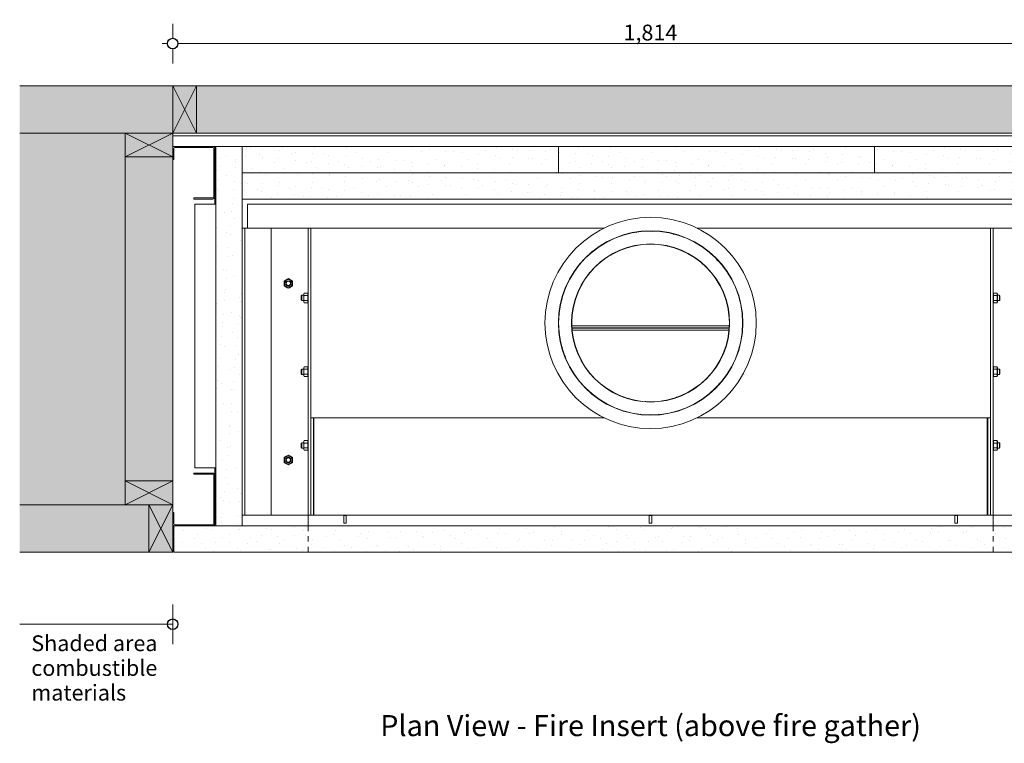
# Model space of a CAD drawing. Units: millimetres. Extents: x -13211 to 5509, y -23137 to 9764.
# Drawn here: x -12353 to -10485, y 498 to 1871 of the extents above; entities that cross this region are included whole.
import ezdxf

# ---------------------------------------------------------------- set-up
doc = ezdxf.new("R2010")
doc.units = ezdxf.units.MM
doc.header["$MEASUREMENT"] = 0
doc.linetypes.add('Hidden Line copy', pattern=[20, 10, -10])
for name, color, linetype, lineweight in [('0_Pen_No__1', 7, 'Continuous', 13), ('0_Pen_No__2', 8, 'Continuous', 15), ('0_Pen_No__46', 5, 'Continuous', 35), ('Annotation - Text_Pen_No__1', 7, 'Continuous', 13)]:
    doc.layers.add(name, color=color, linetype=linetype, lineweight=lineweight)
for name, color, linetype, lineweight, true_color in [('0_Pen_No__3', 7, 'Continuous', 18, 0xff6600), ('0_Pen_No__4', 7, 'Continuous', 20, 0x029e21), ('0_Pen_No__5', 7, 'Continuous', 25, 0x40a5ff), ('0_Pen_No__82', 7, 'Continuous', 20, 0xaaaaaa)]:
    doc.layers.add(name, color=color, linetype=linetype, lineweight=lineweight, true_color=true_color)
doc.styles.add('GENERATED_STYLE_1', font='arial.ttf')
doc.styles.add('GENERATED_STYLE_2', font='arialbd.ttf')
doc.dimstyles.new('GENERATED_STYLE__1', dxfattribs={"dimtxt": 30, "dimasz": 38, "dimexe": 0.18, "dimexo": 4, "dimgap": 0.09, "dimtad": 1, "dimtih": 1, "dimtoh": 1, "dimdec": 0, "dimzin": 0, "dimdsep": 46, "dimtxsty": 'GENERATED_STYLE_1', "dimblk": 'ARROWHEAD_1', "dimblk1": 'ARROWHEAD_1', "dimblk2": 'ARROWHEAD_1', "dimcen": 0.09, "dimclrd": 8, "dimclre": 8, "dimclrt": 5, "dimadec": 0, "dimazin": 0, "dimtfac": 1, "dimtdec": 4, "dimtmove": 0, "dimatfit": 3, "dimfxl": 1, "dimtolj": 1, "dimtzin": 0, "dimarcsym": 0})
pattern_1 = [(135, (-8186.127, -4257.81), (16.83798, 16.83798), [])]

# ---------------------------------------------------------------- blocks, each defined once
blk = doc.blocks.new('*D56')
at = {"layer": '0_Pen_No__2', "linetype": 'Continuous', "transparency": 16777216}
for p, q in [((-12063.1, 1863), (-12063.1, 1835.5)), ((-10249.1, 1863), (-10249.1, 1835.5)), ((-12073.1, 1825.5), (-12083.1, 1825.5)), ((-12063.1, 1815.5), (-12063.1, 1788)), ((-10259.1, 1825.5), (-12053.1, 1825.5)), ((-10249.1, 1815.5), (-10249.1, 1788)), ((-10229.1, 1825.5), (-10239.1, 1825.5))]:
    blk.add_line(p, q, dxfattribs=at)
at = {"layer": '0_Pen_No__5', "linetype": 'Continuous', "transparency": 16777216}
for centre in [(-12063.1, 1825.5), (-10249.1, 1825.5)]:
    blk.add_circle(centre, 10, dxfattribs=at)
at = {"layer": '0_Pen_No__46', "transparency": 16777216, "insert": (-11207.6, 1831.5), "char_height": 30, "attachment_point": 7, "style": 'GENERATED_STYLE_1'}
blk.add_mtext('\\A1;{\\fArial|b0|i0|c0|p34;1,814}', dxfattribs=at)
blk = doc.blocks.new('ARROWHEAD_1')
at = {"color": 0, "linetype": 'Continuous', "lineweight": 0}
blk.add_line((0, 0), (-1, 0), dxfattribs=at)
blk.add_circle((0, 0), 0.25, dxfattribs=at)

msp = doc.modelspace()

# ---------------------------------------------------------------- hatches: boundary and pattern name
at = {"layer": '0_Pen_No__1', "linetype": 'Continuous'}
h = msp.add_hatch(dxfattribs=at)
h.set_pattern_fill('ANSI31', color=256, style=0, pattern_type=2)
h.set_pattern_definition(pattern_1)
h.paths.add_polyline_path([(-10986, 1336.4), (-10981.3, 1302.4), (-10983.2, 1268.2), (-10991.9, 1235), (-11006.8, 1204.1), (-11027.4, 1176.7), (-11053, 1153.9), (-11082.6, 1136.5), (-11115, 1125.2), (-11149, 1120.4), (-11183.2, 1122.4), (-11216.4, 1131), (-11247.3, 1145.9), (-11274.7, 1166.6), (-11297.5, 1192.2), (-11314.9, 1221.8), (-11326.2, 1254.2), (-11331, 1288.2), (-11329, 1322.4), (-11320.4, 1355.6), (-11305.5, 1386.5), (-11284.8, 1413.9), (-11259.2, 1436.7), (-11229.6, 1454.1), (-11197.2, 1465.4), (-11163.3, 1470.1), (-11129, 1468.2), (-11095.8, 1459.6), (-11064.9, 1444.6), (-11037.5, 1424), (-11014.7, 1398.4), (-10997.3, 1368.8)])
h.paths.add_polyline_path([(-10981.8, 1302.4), (-10986.5, 1336.3), (-10997.8, 1368.6), (-11015.1, 1398.1), (-11037.9, 1423.6), (-11065.2, 1444.2), (-11096, 1459.1), (-11129.1, 1467.7), (-11163.2, 1469.6), (-11197.1, 1464.9), (-11229.4, 1453.7), (-11258.9, 1436.3), (-11284.4, 1413.6), (-11305.1, 1386.2), (-11319.9, 1355.4), (-11328.5, 1322.3), (-11330.5, 1288.2), (-11325.7, 1254.3), (-11314.5, 1222), (-11297.1, 1192.5), (-11274.4, 1167), (-11247.1, 1146.4), (-11216.3, 1131.5), (-11183.2, 1122.9), (-11149, 1120.9), (-11115.1, 1125.7), (-11082.8, 1136.9), (-11053.3, 1154.3), (-11027.8, 1177), (-11007.2, 1204.3), (-10992.3, 1235.1), (-10983.7, 1268.3)], flags=0)
h = msp.add_hatch(dxfattribs=at)
h.set_pattern_fill('ANSI31', color=256, style=0, pattern_type=2)
h.set_pattern_definition(pattern_1)
h.paths.add_polyline_path([(-11006.3, 1301.4), (-11007.9, 1272.1), (-11015.3, 1243.6), (-11028.1, 1217.1), (-11045.8, 1193.6), (-11067.8, 1174.1), (-11093.1, 1159.2), (-11120.9, 1149.5), (-11150, 1145.4), (-11179.4, 1147.1), (-11207.8, 1154.5), (-11234.3, 1167.3), (-11257.8, 1185), (-11277.3, 1206.9), (-11292.3, 1232.3), (-11301.9, 1260.1), (-11306, 1289.2), (-11304.3, 1318.5), (-11296.9, 1347), (-11284.1, 1373.5), (-11266.4, 1396.9), (-11244.5, 1416.5), (-11219.1, 1431.4), (-11191.4, 1441.1), (-11162.2, 1445.2), (-11132.9, 1443.5), (-11104.4, 1436.1), (-11077.9, 1423.3), (-11054.5, 1405.6), (-11034.9, 1383.6), (-11020, 1358.3), (-11010.3, 1330.5)])
h.paths.add_polyline_path([(-11008.4, 1272.1), (-11006.8, 1301.4), (-11010.8, 1330.4), (-11020.5, 1358.1), (-11035.3, 1383.4), (-11054.8, 1405.2), (-11078.2, 1422.9), (-11104.6, 1435.6), (-11133, 1443), (-11162.2, 1444.7), (-11191.2, 1440.6), (-11218.9, 1431), (-11244.2, 1416.1), (-11266.1, 1396.6), (-11283.7, 1373.2), (-11296.5, 1346.8), (-11303.8, 1318.5), (-11305.5, 1289.2), (-11301.4, 1260.2), (-11291.8, 1232.5), (-11276.9, 1207.2), (-11257.4, 1185.4), (-11234, 1167.7), (-11207.7, 1155), (-11179.3, 1147.6), (-11150, 1145.9), (-11121, 1150), (-11093.3, 1159.6), (-11068.1, 1174.5), (-11046.2, 1194), (-11028.5, 1217.4), (-11015.8, 1243.8)], flags=0)
at = {"layer": '0_Pen_No__2', "linetype": 'Continuous'}
h = msp.add_hatch(dxfattribs=at)
h.set_pattern_fill('RENDER', color=256, style=0, pattern_type=2)
h.set_pattern_definition([(150, (-8094.865, -4330.358), (15.75, 27.2798), [0, -21, 0, -31.5]), (85, (-8162.48, -4348.475), (-31.38013, 2.7454), [0, -15.4, 0, -26.6])])
h.paths.add_polyline_path([(-11931.1, 910.4), (-11981.1, 910.4), (-11981.1, 1630.5), (-11931.1, 1630.5)])
h = msp.add_hatch(dxfattribs=at)
h.set_pattern_fill('RENDER', color=256, style=0, pattern_type=2)
h.set_pattern_definition([(150, (-8644.865, -4300.258), (15.75, 27.2798), [0, -21, 0, -31.5]), (85, (-8712.48, -4318.375), (-31.38013, 2.7454), [0, -15.4, 0, -26.6])])
h.paths.add_polyline_path([(-11931.1, 1630.5), (-11331.1, 1630.5), (-11331.1, 1580.5), (-11931.1, 1580.5)])
h = msp.add_hatch(dxfattribs=at)
h.set_pattern_fill('RENDER', color=256, style=0, pattern_type=2)
h.set_pattern_definition([(150, (-8144.885, -4300.258), (15.75, 27.2798), [0, -21, 0, -31.5]), (85, (-8212.5, -4318.375), (-31.38013, 2.7454), [0, -15.4, 0, -26.6])])
h.paths.add_polyline_path([(-11331.1, 1630.5), (-10731.1, 1630.5), (-10731.1, 1580.5), (-11331.1, 1580.5)])
h = msp.add_hatch(dxfattribs=at)
h.set_pattern_fill('RENDER', color=256, style=0, pattern_type=2)
h.set_pattern_definition([(150, (-7794.865, -4300.258), (15.75, 27.2798), [0, -21, 0, -31.5]), (85, (-7862.48, -4318.375), (-31.38013, 2.7454), [0, -15.4, 0, -26.6])])
h.paths.add_polyline_path([(-10731.1, 1630.5), (-10381.1, 1630.5), (-10381.1, 1580.5), (-10731.1, 1580.5)])
h = msp.add_hatch(dxfattribs=at)
h.set_pattern_fill('RENDER', color=256, style=0, pattern_type=2)
h.set_pattern_definition([(150, (-7944.865, -4300.158), (15.75, 27.2798), [0, -21, 0, -31.5]), (85, (-8012.48, -4318.275), (-31.38013, 2.7454), [0, -15.4, 0, -26.6])])
h.paths.add_polyline_path([(-10381.1, 1580.5), (-10381.1, 1530.5), (-11931.1, 1530.5), (-11931.1, 1580.5)])
h = msp.add_hatch(dxfattribs=at)
h.set_pattern_fill('RENDER', color=256, style=0, pattern_type=2)
h.set_pattern_definition([(30, (-7859.133, -4416.09), (-15.75, 27.2798), [0, -21, 0, -31.5]), (325, (-7841.016, -4348.475), (18.06766, 25.80329), [0, -15.4, 0, -26.6])])
h.paths.add_polyline_path([(-12061.1, 910.4), (-10251.1, 910.4), (-10251.1, 860.4), (-12061.1, 860.4)])
at = {"layer": '0_Pen_No__82', "linetype": 'Continuous', "lineweight": 0, "true_color": 0x2a2a2a}
msp.add_hatch(color=250, dxfattribs=at).paths.add_polyline_path([(-9958.8, 1745.5), (-9958.8, 1655.5), (-10249.1, 1655.5), (-12063.1, 1655.5), (-12063.1, 860.4), (-12353.4, 860.4), (-12353.4, 1745.5)])

# ---------------------------------------------------------------- linework, layer by layer
at = {"layer": '0_Pen_No__1', "linetype": 'Continuous'}
for p, q in [((-12063.1, 1655.5), (-12018.1, 1745.5)), ((-12063.1, 1745.5), (-12018.1, 1655.5)), ((-12153.1, 1610.5), (-12063.1, 1655.5)), ((-12063.1, 1610.5), (-12153.1, 1655.5)), ((-10249.1, 1655.5), (-12063.1, 1655.5)), ((-10249.1, 1650.5), (-12063.1, 1650.5)), ((-12063.1, 1635.5), (-12063.1, 1634.5)), ((-12063.1, 1630.5), (-12063.1, 1634.5)), ((-10249.1, 1630.5), (-12063.1, 1630.5)), ((-11981.1, 1580.4), (-11981.1, 1580.5)), ((-11981.1, 1528.4), (-11981.1, 1530.4)), ((-10391.1, 1520.5), (-11921.1, 1520.5)), ((-11921.1, 1520.5), (-11921.1, 1475.3)), ((-11931.1, 1475.3), (-11926.1, 1475.3)), ((-11926.1, 930.3), (-11926.1, 1475.3)), ((-11926.1, 1475.3), (-11921.1, 1475.3)), ((-11921.1, 1475.3), (-11876.1, 1475.3)), ((-11876.1, 930.3), (-11876.1, 1475.3)), ((-11876.1, 1475.3), (-11811.1, 1475.3)), ((-11811.1, 1475.3), (-11806.1, 1475.3)), ((-11806.1, 930.3), (-11806.1, 1475.3)), ((-11806.1, 1475.3), (-11801.1, 1475.3)), ((-11801.1, 1475.3), (-11244.4, 1475.3)), ((-11801.1, 1475.3), (-11801.1, 1115.3)), ((-11801.1, 930.3), (-11801.1, 1475.3)), ((-11353.9, 1475.3), (-11361.4, 1475.3)), ((-11353.9, 1475.3), (-11244.4, 1475.3)), ((-11067.8, 1475.3), (-10958.4, 1475.3)), ((-11067.8, 1475.3), (-10511.1, 1475.3)), ((-10950.9, 1475.3), (-10958.4, 1475.3)), ((-10511.1, 1475.3), (-10511.1, 1115.3)), ((-10511.1, 1475.3), (-10511.1, 930.3)), ((-10506.1, 1475.3), (-10511.1, 1475.3)), ((-10501.1, 1475.3), (-10506.1, 1475.3)), ((-10506.1, 1475.3), (-10506.1, 930.3)), ((-10436.1, 1475.3), (-10501.1, 1475.3)), ((-11801.1, 1375.3), (-11801.1, 1375.3)), ((-11819.1, 1346.9), (-11818.2, 1347.8)), ((-11819.1, 1346.9), (-11819.1, 1338.7)), ((-11818.2, 1337.8), (-11818.2, 1347.8)), ((-11814.5, 1347.8), (-11818.2, 1347.8)), ((-11814.5, 1350.1), (-11813.4, 1352)), ((-11814.5, 1335.5), (-11814.5, 1350.1)), ((-11813.4, 1352), (-11807.3, 1352)), ((-11813.4, 1347.4), (-11807.3, 1347.4)), ((-11806.1, 1350.1), (-11807.3, 1352)), ((-11801.1, 1347.8), (-11801.1, 1347.8)), ((-10506.1, 1350.1), (-10505, 1352)), ((-10498.8, 1352), (-10505, 1352)), ((-10498.8, 1347.4), (-10505, 1347.4)), ((-10497.7, 1350.1), (-10498.8, 1352)), ((-10497.7, 1350.1), (-10497.7, 1335.5)), ((-10497.7, 1347.8), (-10494, 1347.8)), ((-10494, 1347.8), (-10494, 1337.8)), ((-10493.1, 1346.9), (-10494, 1347.8)), ((-10493.1, 1338.7), (-10493.1, 1346.9)), ((-11819.1, 1338.7), (-11818.2, 1337.8)), ((-11814.5, 1337.8), (-11818.2, 1337.8)), ((-11814.5, 1335.5), (-11813.4, 1333.6)), ((-11813.4, 1338.2), (-11807.3, 1338.2)), ((-11813.4, 1333.6), (-11807.3, 1333.6)), ((-11806.1, 1335.5), (-11807.3, 1333.6)), ((-11801.1, 1337.8), (-11801.1, 1337.8)), ((-10506.1, 1335.5), (-10505, 1333.6)), ((-10498.8, 1338.2), (-10505, 1338.2)), ((-10498.8, 1333.6), (-10505, 1333.6)), ((-10497.7, 1335.5), (-10498.8, 1333.6)), ((-10497.7, 1337.8), (-10494, 1337.8)), ((-10493.1, 1338.7), (-10494, 1337.8)), ((-11006.7, 1289.9), (-11305.5, 1289.9)), ((-11006.9, 1286.1), (-11305.3, 1286.1)), ((-11006.9, 1285.7), (-11305.3, 1285.7)), ((-11305, 1281.9), (-11007.2, 1281.9)), ((-11819.1, 1206.9), (-11818.2, 1207.8)), ((-11819.1, 1206.9), (-11819.1, 1198.7)), ((-11819.1, 1198.7), (-11818.2, 1197.8)), ((-11818.2, 1197.8), (-11818.2, 1207.8)), ((-11814.5, 1207.8), (-11818.2, 1207.8)), ((-11814.5, 1197.8), (-11818.2, 1197.8)), ((-11814.5, 1210.1), (-11813.4, 1212)), ((-11814.5, 1195.5), (-11814.5, 1210.1)), ((-11813.4, 1212), (-11807.3, 1212)), ((-11813.4, 1207.4), (-11807.3, 1207.4)), ((-11813.4, 1198.2), (-11807.3, 1198.2)), ((-11806.1, 1210.1), (-11807.3, 1212)), ((-11801.1, 1207.8), (-11801.1, 1207.8)), ((-11801.1, 1197.8), (-11801.1, 1197.8)), ((-10506.1, 1210.1), (-10505, 1212)), ((-10498.8, 1212), (-10505, 1212)), ((-10498.8, 1207.4), (-10505, 1207.4)), ((-10498.8, 1198.2), (-10505, 1198.2)), ((-10497.7, 1210.1), (-10498.8, 1212)), ((-10497.7, 1210.1), (-10497.7, 1195.5)), ((-10497.7, 1207.8), (-10494, 1207.8)), ((-10497.7, 1197.8), (-10494, 1197.8)), ((-10494, 1207.8), (-10494, 1197.8)), ((-10493.1, 1206.9), (-10494, 1207.8)), ((-10493.1, 1198.7), (-10494, 1197.8)), ((-10493.1, 1198.7), (-10493.1, 1206.9)), ((-11814.5, 1195.5), (-11813.4, 1193.6)), ((-11813.4, 1193.6), (-11807.3, 1193.6)), ((-11806.1, 1195.5), (-11807.3, 1193.6)), ((-10506.1, 1195.5), (-10505, 1193.6)), ((-10498.8, 1193.6), (-10505, 1193.6)), ((-10497.7, 1195.5), (-10498.8, 1193.6)), ((-11801.1, 1115.3), (-11801.1, 930.3)), ((-11244.4, 1115.3), (-11801.1, 1115.3)), ((-11796.1, 930.3), (-11796.1, 1115.3)), ((-11795.1, 1115.3), (-11795.1, 1114.1)), ((-11795.1, 1114.1), (-11795.1, 932.7)), ((-11361.4, 1115.3), (-11353.9, 1115.3)), ((-11244.4, 1115.3), (-11353.9, 1115.3)), ((-10511.1, 1115.3), (-11067.8, 1115.3)), ((-10958.4, 1115.3), (-11067.8, 1115.3)), ((-10958.4, 1115.3), (-10950.9, 1115.3)), ((-10517.1, 1114.1), (-10517.1, 1115.3)), ((-10517.1, 932.7), (-10517.1, 1114.1)), ((-10516.1, 1115.3), (-10516.1, 930.3)), ((-10511.1, 930.3), (-10511.1, 1115.3)), ((-11819.1, 1066.9), (-11818.2, 1067.8)), ((-11819.1, 1066.9), (-11819.1, 1058.7)), ((-11818.2, 1057.8), (-11818.2, 1067.8)), ((-11814.5, 1067.8), (-11818.2, 1067.8)), ((-11814.5, 1070.1), (-11813.4, 1072)), ((-11814.5, 1055.5), (-11814.5, 1070.1)), ((-11813.4, 1072), (-11807.3, 1072)), ((-11813.4, 1067.4), (-11807.3, 1067.4)), ((-11806.1, 1070.1), (-11807.3, 1072)), ((-11801.1, 1067.8), (-11801.1, 1067.8)), ((-11795.1, 1067.8), (-11796.1, 1067.8)), ((-10517.1, 1067.8), (-10516.1, 1067.8)), ((-10506.1, 1070.1), (-10505, 1072)), ((-10498.8, 1072), (-10505, 1072)), ((-10498.8, 1067.4), (-10505, 1067.4)), ((-10497.7, 1070.1), (-10498.8, 1072)), ((-10497.7, 1070.1), (-10497.7, 1055.5)), ((-10497.7, 1067.8), (-10494, 1067.8)), ((-10494, 1067.8), (-10494, 1057.8)), ((-10493.1, 1066.9), (-10494, 1067.8)), ((-10493.1, 1058.7), (-10493.1, 1066.9)), ((-11819.1, 1058.7), (-11818.2, 1057.8)), ((-11814.5, 1057.8), (-11818.2, 1057.8)), ((-11814.5, 1055.5), (-11813.4, 1053.6)), ((-11813.4, 1058.2), (-11807.3, 1058.2)), ((-11813.4, 1053.6), (-11807.3, 1053.6)), ((-11806.1, 1055.5), (-11807.3, 1053.6)), ((-11801.1, 1057.8), (-11801.1, 1057.8)), ((-11795.1, 1057.8), (-11796.1, 1057.8)), ((-10517.1, 1057.8), (-10516.1, 1057.8)), ((-10506.1, 1055.5), (-10505, 1053.6)), ((-10498.8, 1058.2), (-10505, 1058.2)), ((-10498.8, 1053.6), (-10505, 1053.6)), ((-10497.7, 1055.5), (-10498.8, 1053.6)), ((-10497.7, 1057.8), (-10494, 1057.8)), ((-10493.1, 1058.7), (-10494, 1057.8)), ((-12153.1, 950.4), (-12063.1, 995.4)), ((-12063.1, 950.4), (-12153.1, 995.4)), ((-12108.1, 860.4), (-12063.1, 950.4)), ((-12108.1, 950.4), (-12063.1, 860.4)), ((-11926.1, 930.3), (-11931.1, 930.3)), ((-11921.1, 930.3), (-11926.1, 930.3)), ((-11876.1, 930.3), (-11921.1, 930.3)), ((-11876.1, 930.3), (-11811.1, 930.3)), ((-11811.1, 930.3), (-11806.1, 930.3)), ((-11806.1, 930.3), (-11806.1, 910.4)), ((-11806.1, 930.3), (-11801.1, 930.3)), ((-11801.1, 930.3), (-11796.1, 930.3)), ((-11795.1, 930.3), (-11795.1, 932.7)), ((-10517.1, 930.3), (-11795.1, 930.3)), ((-11738.6, 930.3), (-11738.6, 930.2)), ((-11738.6, 930.2), (-11733.6, 930.2)), ((-11738.6, 930.2), (-11738.6, 915.2)), ((-11733.6, 930.2), (-11733.6, 930.3)), ((-11733.6, 915.2), (-11733.6, 930.2)), ((-11158.6, 930.2), (-11153.6, 930.2)), ((-11158.6, 930.2), (-11158.6, 915.2)), ((-11153.6, 915.2), (-11153.6, 930.2)), ((-10578.6, 930.3), (-10578.6, 930.2)), ((-10578.6, 930.2), (-10573.6, 930.2)), ((-10578.6, 930.2), (-10578.6, 915.2)), ((-10573.6, 930.2), (-10573.6, 930.3)), ((-10573.6, 915.2), (-10573.6, 930.2)), ((-10517.1, 932.7), (-10517.1, 930.3)), ((-10516.1, 930.3), (-10511.1, 930.3)), ((-10506.1, 930.3), (-10511.1, 930.3)), ((-10506.1, 910.4), (-10506.1, 930.3)), ((-10501.1, 930.3), (-10506.1, 930.3)), ((-10436.1, 930.3), (-10501.1, 930.3)), ((-11733.6, 915.2), (-11738.6, 915.2)), ((-11153.6, 915.2), (-11158.6, 915.2)), ((-10573.6, 915.2), (-10578.6, 915.2))]:
    msp.add_line(p, q, dxfattribs=at)
at = {"layer": '0_Pen_No__1', "linetype": 'Hidden Line copy'}
for p, q in [((-11806.1, 910.4), (-11806.1, 860.4)), ((-10506.1, 910.4), (-10506.1, 860.4))]:
    msp.add_line(p, q, dxfattribs=at)
at = {"layer": '0_Pen_No__1', "linetype": 'Continuous'}
for centre, radius in [((-11156.1, 1295.3), 200.5), ((-11156.1, 1295.3), 175), ((-11156.1, 1295.3), 174.5), ((-11156.1, 1295.3), 150), ((-11156.1, 1295.3), 149.5), ((-11843.6, 1370.3), 7.3), ((-11843.6, 1370.3), 5), ((-11843.6, 1370.3), 4.08), ((-11843.6, 1035.3), 7.3), ((-11843.6, 1035.3), 5), ((-11843.6, 1035.3), 4.08)]:
    msp.add_circle(centre, radius, dxfattribs=at)
for points in [[(-11843.6, 1379.5), (-11846.3, 1378), (-11849, 1376.5), (-11851.6, 1374.9)], [(-11851.6, 1374.9), (-11851.6, 1371.8), (-11851.6, 1368.8), (-11851.6, 1365.7)], [(-11851.6, 1365.7), (-11849, 1364.1), (-11846.3, 1362.6), (-11843.6, 1361.1)], [(-11835.6, 1374.9), (-11838.3, 1376.5), (-11841, 1378), (-11843.6, 1379.5)], [(-11843.6, 1361.1), (-11841, 1362.6), (-11838.3, 1364.1), (-11835.6, 1365.7)], [(-11835.6, 1365.7), (-11835.6, 1368.8), (-11835.6, 1371.8), (-11835.6, 1374.9)], [(-11813.4, 1347.4), (-11814.3, 1348.9), (-11814.3, 1350.5), (-11813.4, 1352)], [(-11813.4, 1338.2), (-11814.3, 1341.3), (-11814.3, 1344.3), (-11813.4, 1347.4)], [(-11807.3, 1352), (-11806.4, 1350.5), (-11806.4, 1348.9), (-11807.3, 1347.4)], [(-11807.3, 1347.4), (-11806.4, 1344.3), (-11806.4, 1341.3), (-11807.3, 1338.2)], [(-10505, 1347.4), (-10505.9, 1348.9), (-10505.9, 1350.5), (-10505, 1352)], [(-10505, 1338.2), (-10505.9, 1341.3), (-10505.9, 1344.3), (-10505, 1347.4)], [(-10498.8, 1352), (-10497.9, 1350.5), (-10497.9, 1348.9), (-10498.8, 1347.4)], [(-10498.8, 1347.4), (-10497.9, 1344.3), (-10497.9, 1341.3), (-10498.8, 1338.2)], [(-11813.4, 1333.6), (-11814.3, 1335.1), (-11814.3, 1336.6), (-11813.4, 1338.2)], [(-11807.3, 1338.2), (-11806.4, 1336.6), (-11806.4, 1335.1), (-11807.3, 1333.6)], [(-10505, 1333.6), (-10505.9, 1335.1), (-10505.9, 1336.6), (-10505, 1338.2)], [(-10498.8, 1338.2), (-10497.9, 1336.6), (-10497.9, 1335.1), (-10498.8, 1333.6)], [(-11813.4, 1207.4), (-11814.3, 1209), (-11814.3, 1210.5), (-11813.4, 1212)], [(-11813.4, 1198.2), (-11814.3, 1201.3), (-11814.3, 1204.3), (-11813.4, 1207.4)], [(-11813.4, 1193.6), (-11814.3, 1195.1), (-11814.3, 1196.6), (-11813.4, 1198.2)], [(-11807.3, 1212), (-11806.4, 1210.5), (-11806.4, 1209), (-11807.3, 1207.4)], [(-11807.3, 1207.4), (-11806.4, 1204.3), (-11806.4, 1201.3), (-11807.3, 1198.2)], [(-11807.3, 1198.2), (-11806.4, 1196.6), (-11806.4, 1195.1), (-11807.3, 1193.6)], [(-10505, 1207.4), (-10505.9, 1209), (-10505.9, 1210.5), (-10505, 1212)], [(-10505, 1198.2), (-10505.9, 1201.3), (-10505.9, 1204.3), (-10505, 1207.4)], [(-10505, 1193.6), (-10505.9, 1195.1), (-10505.9, 1196.6), (-10505, 1198.2)], [(-10498.8, 1212), (-10497.9, 1210.5), (-10497.9, 1209), (-10498.8, 1207.4)], [(-10498.8, 1207.4), (-10497.9, 1204.3), (-10497.9, 1201.3), (-10498.8, 1198.2)], [(-10498.8, 1198.2), (-10497.9, 1196.6), (-10497.9, 1195.1), (-10498.8, 1193.6)], [(-11813.4, 1067.4), (-11814.3, 1069), (-11814.3, 1070.5), (-11813.4, 1072)], [(-11813.4, 1058.2), (-11814.3, 1061.3), (-11814.3, 1064.3), (-11813.4, 1067.4)], [(-11807.3, 1072), (-11806.4, 1070.5), (-11806.4, 1069), (-11807.3, 1067.4)], [(-11807.3, 1067.4), (-11806.4, 1064.3), (-11806.4, 1061.3), (-11807.3, 1058.2)], [(-10505, 1067.4), (-10505.9, 1069), (-10505.9, 1070.5), (-10505, 1072)], [(-10505, 1058.2), (-10505.9, 1061.3), (-10505.9, 1064.3), (-10505, 1067.4)], [(-10498.8, 1072), (-10497.9, 1070.5), (-10497.9, 1069), (-10498.8, 1067.4)], [(-10498.8, 1067.4), (-10497.9, 1064.3), (-10497.9, 1061.3), (-10498.8, 1058.2)], [(-11813.4, 1053.6), (-11814.3, 1055.1), (-11814.3, 1056.6), (-11813.4, 1058.2)], [(-11807.3, 1058.2), (-11806.4, 1056.6), (-11806.4, 1055.1), (-11807.3, 1053.6)], [(-10505, 1053.6), (-10505.9, 1055.1), (-10505.9, 1056.6), (-10505, 1058.2)], [(-10498.8, 1058.2), (-10497.9, 1056.6), (-10497.9, 1055.1), (-10498.8, 1053.6)], [(-11843.6, 1044.5), (-11846.3, 1043), (-11849, 1041.5), (-11851.6, 1039.9)], [(-11851.6, 1039.9), (-11851.6, 1036.8), (-11851.6, 1033.8), (-11851.6, 1030.7)], [(-11851.6, 1030.7), (-11849, 1029.1), (-11846.3, 1027.6), (-11843.6, 1026.1)], [(-11835.6, 1039.9), (-11838.3, 1041.5), (-11841, 1043), (-11843.6, 1044.5)], [(-11843.6, 1026.1), (-11841, 1027.6), (-11838.3, 1029.1), (-11835.6, 1030.7)], [(-11835.6, 1030.7), (-11835.6, 1033.8), (-11835.6, 1036.8), (-11835.6, 1039.9)]]:
    msp.add_open_spline(points, degree=3, dxfattribs=at)
at = {"layer": '0_Pen_No__2', "linetype": 'Continuous'}
for p, q in [((-9958.8, 1745.5), (-12353.4, 1745.5)), ((-9958.8, 1655.5), (-12353.4, 1655.5)), ((-12153.1, 1655.5), (-12153.1, 950.4)), ((-12063.1, 1650.5), (-12063.1, 860.4)), ((-11983.1, 1605.5), (-11981.1, 1605.5)), ((-11983.1, 1522.5), (-11983.1, 1534.5)), ((-11985.1, 1520.5), (-12021.1, 1520.5)), ((-12021.1, 1520.5), (-12021.1, 1020.4)), ((-11985.1, 1520.5), (-11981.1, 1520.5)), ((-11981.1, 1522.5), (-11983.1, 1522.5)), ((-11983.1, 1522.5), (-11983.1, 1520.5)), ((-12021.1, 1020.4), (-11985.1, 1020.4)), ((-11981.1, 1020.4), (-11985.1, 1020.4)), ((-11983.1, 1020.4), (-11983.1, 1018.4)), ((-11983.1, 1018.4), (-11981.1, 1018.4)), ((-11983.1, 1006.4), (-11983.1, 1018.4)), ((-12063.1, 950.4), (-12353.4, 950.4)), ((-11983.1, 935.4), (-11981.1, 935.4)), ((-12063.1, 860.4), (-12353.4, 860.4)), ((-12063.1, 685.9), (-12063.1, 761.2)), ((-12063.1, 723.6), (-12353.4, 723.6))]:
    msp.add_line(p, q, dxfattribs=at)
at = {"layer": '0_Pen_No__3', "linetype": 'Continuous', "flags": 128}
for points in [[(-11931.1, 910.4), (-11981.1, 910.4), (-11981.1, 1630.5), (-11931.1, 1630.5)], [(-11931.1, 1630.5), (-11331.1, 1630.5), (-11331.1, 1580.5), (-11931.1, 1580.5)], [(-11331.1, 1630.5), (-10731.1, 1630.5), (-10731.1, 1580.5), (-11331.1, 1580.5)], [(-10731.1, 1630.5), (-10381.1, 1630.5), (-10381.1, 1580.5), (-10731.1, 1580.5)], [(-10381.1, 1580.5), (-10381.1, 1530.5), (-11931.1, 1530.5), (-11931.1, 1580.5)], [(-12061.1, 910.4), (-10251.1, 910.4), (-10251.1, 860.4), (-12061.1, 860.4)]]:
    msp.add_lwpolyline(points, close=True, dxfattribs=at)
at = {"layer": '0_Pen_No__4', "linetype": 'Continuous'}
for p, q in [((-12063.1, 1605.5), (-12063.1, 1626.5)), ((-12061.1, 1626.5), (-12061.1, 1605.5)), ((-12059.1, 1630.5), (-11987.1, 1630.5)), ((-11987.1, 1628.5), (-12059.1, 1628.5)), ((-11985.1, 1534.5), (-11985.1, 1626.5)), ((-11983.1, 1626.5), (-11983.1, 1534.5)), ((-12061.1, 1605.5), (-12063.1, 1605.5)), ((-12023.1, 1530.5), (-12023.1, 1532.5)), ((-12023.1, 1532.5), (-11987.1, 1532.5)), ((-11987.1, 1530.5), (-12023.1, 1530.5)), ((-12023.1, 1008.4), (-12023.1, 1010.4)), ((-12023.1, 1010.4), (-11987.1, 1010.4)), ((-11987.1, 1008.4), (-12023.1, 1008.4)), ((-11985.1, 914.4), (-11985.1, 1006.4)), ((-11983.1, 1006.4), (-11983.1, 914.4)), ((-12063.1, 914.4), (-12063.1, 935.4)), ((-12063.1, 935.4), (-12061.1, 935.4)), ((-12061.1, 935.4), (-12061.1, 914.4)), ((-12059.1, 912.4), (-11987.1, 912.4)), ((-11987.1, 910.4), (-12059.1, 910.4))]:
    msp.add_line(p, q, dxfattribs=at)
at = {"layer": '0_Pen_No__4', "linetype": 'Continuous', "flags": 128}
for points in [[(-12063.1, 1745.5), (-12063.1, 1655.5), (-12018.1, 1655.5), (-12018.1, 1745.5)], [(-12153.1, 1610.5), (-12063.1, 1610.5), (-12063.1, 1655.5), (-12153.1, 1655.5)], [(-12153.1, 950.4), (-12063.1, 950.4), (-12063.1, 995.4), (-12153.1, 995.4)], [(-12108.1, 950.4), (-12108.1, 860.4), (-12063.1, 860.4), (-12063.1, 950.4)]]:
    msp.add_lwpolyline(points, close=True, dxfattribs=at)
at = {"layer": '0_Pen_No__4', "linetype": 'Continuous'}
for centre, radius, start, end in [((-12059.1, 1626.5), 4, 90, 180), ((-12059.1, 1626.5), 2, 90, 180), ((-11987.1, 1626.5), 4, 0, 90), ((-11987.1, 1626.5), 2, 0, 90), ((-11987.1, 1534.5), 4, 270, 0), ((-11987.1, 1534.5), 2, 270, 0), ((-11987.1, 1006.4), 4, 0, 90), ((-11987.1, 1006.4), 2, 0, 90), ((-12059.1, 914.4), 4, 180, 270), ((-12059.1, 914.4), 2, 180, 270), ((-11987.1, 914.4), 2, 270, 0), ((-11987.1, 914.4), 4, 270, 0)]:
    msp.add_arc(centre, radius, start, end, dxfattribs=at)
at = {"layer": '0_Pen_No__5', "linetype": 'Continuous'}
msp.add_circle((-12063.1, 723.6), 10, dxfattribs=at)

# ---------------------------------------------------------------- texts
at = {"layer": 'Annotation - Text_Pen_No__1', "linetype": 'Continuous', "insert": (-12331.4, 702.5), "char_height": 30, "attachment_point": 1, "line_spacing_factor": 0.937783, "style": 'GENERATED_STYLE_1'}
msp.add_mtext('\\A1;{\\fArial|b0|i0|c0|p34;Shaded area\\P\\fArial|b0|i0|c0|p34;combustible \\P\\fArial|b0|i0|c0|p34;materials}', dxfattribs=at)
at = {"layer": 'Annotation - Text_Pen_No__1', "linetype": 'Continuous', "insert": (-11156.1, 551.2), "char_height": 40, "attachment_point": 2, "style": 'GENERATED_STYLE_2'}
msp.add_mtext('\\A1;{\\fArial|b1|i0|c0|p34;Plan View - Fire Insert (above fire gather)}', dxfattribs=at)

# ---------------------------------------------------------------- dimensions: what is measured, and where the dimension line sits
at = {"color": 8, "linetype": 'Continuous', "lineweight": 15}
dim = msp.add_linear_dim(base=(-12063.1, 1825.5), p1=(-10249.1, 1745.5), p2=(-12063.1, 1745.5), angle=180, dimstyle='GENERATED_STYLE__1', dxfattribs=at)
dim.commit()
dim.dimension.update_dxf_attribs({"geometry": '*D56', "text_midpoint": (-11156.1, 1846.5), "dimtype": 160})

doc.saveas('drawing.dxf')
